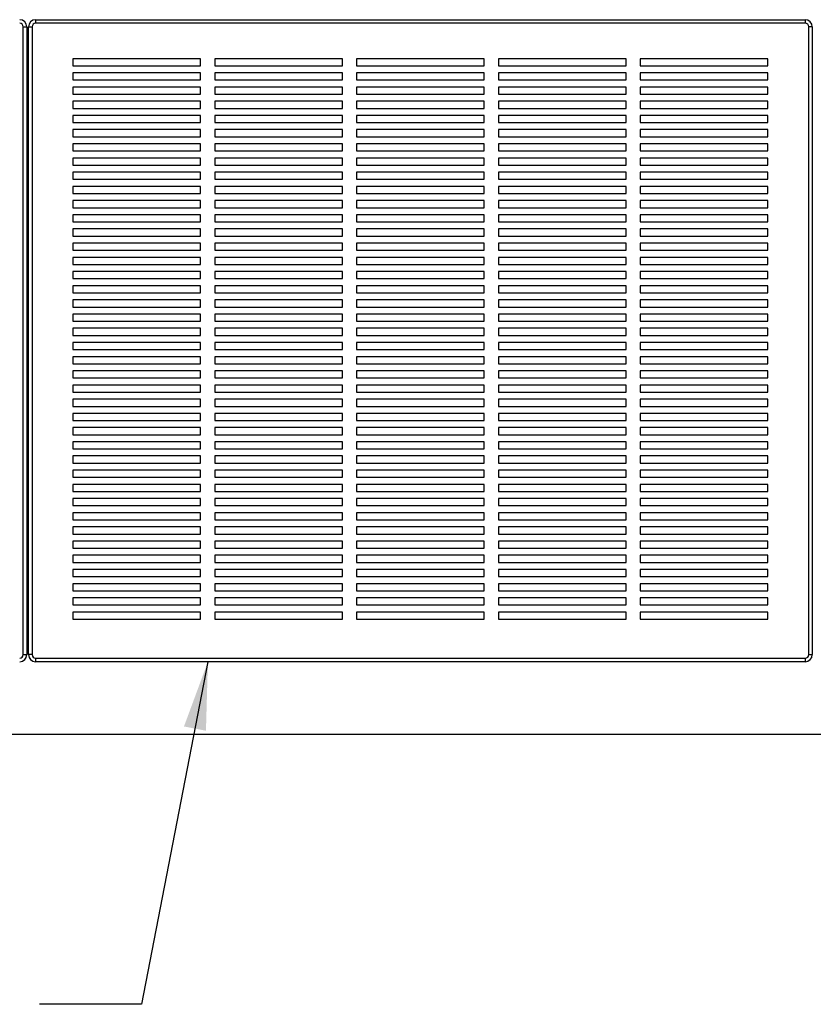
# Model space of a CAD drawing. Units: inches. Extents: x 0.3 to 10.6, y 0.4 to 8.2.
# Drawn here: x 3.1 to 4.5, y 2.2 to 4 of the extents above; entities that cross this region are included whole.
import ezdxf

# ---------------------------------------------------------------- set-up
doc = ezdxf.new("R2010")
doc.units = ezdxf.units.IN
doc.header["$MEASUREMENT"] = 0
doc.layers.add('SLD-0', color=179, linetype='Continuous')
doc.dimstyles.new('SLDDIMSTYLE2', dxfattribs={"dimtxt": 0.18, "dimasz": 0.12, "dimexe": 0, "dimexo": 0.0625, "dimgap": 0, "dimtad": 0, "dimtih": 1, "dimtoh": 1, "dimdec": 0, "dimrnd": 1e-09, "dimzin": 0, "dimdsep": 46, "dimlunit": 5, "dimtxsty": 'Standard', "dimsah": 1, "dimcen": 0.09, "dimadec": 0, "dimazin": 0, "dimtfac": 0.12, "dimtdec": 0, "dimtofl": 0, "dimtmove": 0, "dimatfit": 3, "dimfxl": 1, "dimfrac": 2, "dimtolj": 1, "dimtzin": 0, "dimarcsym": 0})

msp = doc.modelspace()

# ---------------------------------------------------------------- linework, layer by layer
at = {"color": 7, "linetype": 'Continuous', "lineweight": 25}
for p, q in [((3.16446711, 3.97510903), (3.16446711, 3.96885903)), ((3.16446711, 3.97510903), (4.52071714, 3.97510903)), ((4.52071714, 3.97510903), (4.52071714, 3.96885903)), ((3.14259211, 2.85635901), (3.14259211, 3.96260903)), ((3.14259211, 3.96260903), (3.14884212, 3.96260903)), ((3.14884212, 3.96260903), (3.14884212, 2.85635901)), ((3.15196711, 2.85635901), (3.15196711, 3.96260903)), ((3.15196711, 3.96260903), (3.15821712, 3.96260903)), ((3.15821712, 3.96260903), (3.15821712, 2.85635901)), ((4.52071714, 3.96885903), (3.16446711, 3.96885903)), ((4.52696706, 2.85635901), (4.52696706, 3.96260903)), ((4.5332171, 3.96260903), (4.52696706, 3.96260903)), ((4.5332171, 3.96260903), (4.5332171, 2.85635901)), ((3.45509212, 3.90635903), (3.23009211, 3.90635903)), ((3.23009211, 3.90635903), (3.23009211, 3.89385903)), ((3.45509212, 3.89385903), (3.45509212, 3.90635903)), ((3.70509211, 3.90635903), (3.48009211, 3.90635903)), ((3.48009211, 3.90635903), (3.48009211, 3.89385903)), ((3.70509211, 3.89385903), (3.70509211, 3.90635903)), ((3.95509212, 3.90635903), (3.73009212, 3.90635903)), ((3.73009212, 3.90635903), (3.73009212, 3.89385903)), ((3.95509212, 3.89385903), (3.95509212, 3.90635903)), ((4.20509213, 3.90635903), (3.9800921, 3.90635903)), ((3.9800921, 3.90635903), (3.9800921, 3.89385903)), ((4.20509213, 3.89385903), (4.20509213, 3.90635903)), ((4.45509207, 3.90635903), (4.23009211, 3.90635903)), ((4.23009211, 3.90635903), (4.23009211, 3.89385903)), ((4.45509207, 3.89385903), (4.45509207, 3.90635903)), ((3.23009211, 3.89385903), (3.45509212, 3.89385903)), ((3.48009211, 3.89385903), (3.70509211, 3.89385903)), ((3.73009212, 3.89385903), (3.95509212, 3.89385903)), ((3.9800921, 3.89385903), (4.20509213, 3.89385903)), ((4.23009211, 3.89385903), (4.45509207, 3.89385903)), ((3.45509212, 3.88135903), (3.23009211, 3.88135903)), ((3.23009211, 3.88135903), (3.23009211, 3.86885903)), ((3.23009211, 3.86885903), (3.45509212, 3.86885903)), ((3.45509212, 3.86885903), (3.45509212, 3.88135903)), ((3.70509211, 3.88135903), (3.48009211, 3.88135903)), ((3.48009211, 3.88135903), (3.48009211, 3.86885903)), ((3.48009211, 3.86885903), (3.70509211, 3.86885903)), ((3.70509211, 3.86885903), (3.70509211, 3.88135903)), ((3.95509212, 3.88135903), (3.73009212, 3.88135903)), ((3.73009212, 3.88135903), (3.73009212, 3.86885903)), ((3.73009212, 3.86885903), (3.95509212, 3.86885903)), ((3.95509212, 3.86885903), (3.95509212, 3.88135903)), ((4.20509213, 3.88135903), (3.9800921, 3.88135903)), ((3.9800921, 3.88135903), (3.9800921, 3.86885903)), ((3.9800921, 3.86885903), (4.20509213, 3.86885903)), ((4.20509213, 3.86885903), (4.20509213, 3.88135903)), ((4.45509207, 3.88135903), (4.23009211, 3.88135903)), ((4.23009211, 3.88135903), (4.23009211, 3.86885903)), ((4.23009211, 3.86885903), (4.45509207, 3.86885903)), ((4.45509207, 3.86885903), (4.45509207, 3.88135903)), ((3.45509212, 3.85635903), (3.23009211, 3.85635903)), ((3.23009211, 3.85635903), (3.23009211, 3.84385903)), ((3.45509212, 3.84385903), (3.45509212, 3.85635903)), ((3.70509211, 3.85635903), (3.48009211, 3.85635903)), ((3.48009211, 3.85635903), (3.48009211, 3.84385903)), ((3.70509211, 3.84385903), (3.70509211, 3.85635903)), ((3.95509212, 3.85635903), (3.73009212, 3.85635903)), ((3.73009212, 3.85635903), (3.73009212, 3.84385903)), ((3.95509212, 3.84385903), (3.95509212, 3.85635903)), ((4.20509213, 3.85635903), (3.9800921, 3.85635903)), ((3.9800921, 3.85635903), (3.9800921, 3.84385903)), ((4.20509213, 3.84385903), (4.20509213, 3.85635903)), ((4.45509207, 3.85635903), (4.23009211, 3.85635903)), ((4.23009211, 3.85635903), (4.23009211, 3.84385903)), ((4.45509207, 3.84385903), (4.45509207, 3.85635903)), ((3.23009211, 3.84385903), (3.45509212, 3.84385903)), ((3.48009211, 3.84385903), (3.70509211, 3.84385903)), ((3.73009212, 3.84385903), (3.95509212, 3.84385903)), ((3.9800921, 3.84385903), (4.20509213, 3.84385903)), ((4.23009211, 3.84385903), (4.45509207, 3.84385903)), ((3.45509212, 3.83135903), (3.23009211, 3.83135903)), ((3.23009211, 3.83135903), (3.23009211, 3.81885903)), ((3.23009211, 3.81885903), (3.45509212, 3.81885903)), ((3.45509212, 3.81885903), (3.45509212, 3.83135903)), ((3.70509211, 3.83135903), (3.48009211, 3.83135903)), ((3.48009211, 3.83135903), (3.48009211, 3.81885903)), ((3.48009211, 3.81885903), (3.70509211, 3.81885903)), ((3.70509211, 3.81885903), (3.70509211, 3.83135903)), ((3.95509212, 3.83135903), (3.73009212, 3.83135903)), ((3.73009212, 3.83135903), (3.73009212, 3.81885903)), ((3.73009212, 3.81885903), (3.95509212, 3.81885903)), ((3.95509212, 3.81885903), (3.95509212, 3.83135903)), ((4.20509213, 3.83135903), (3.9800921, 3.83135903)), ((3.9800921, 3.83135903), (3.9800921, 3.81885903)), ((3.9800921, 3.81885903), (4.20509213, 3.81885903)), ((4.20509213, 3.81885903), (4.20509213, 3.83135903)), ((4.45509207, 3.83135903), (4.23009211, 3.83135903)), ((4.23009211, 3.83135903), (4.23009211, 3.81885903)), ((4.23009211, 3.81885903), (4.45509207, 3.81885903)), ((4.45509207, 3.81885903), (4.45509207, 3.83135903)), ((3.45509212, 3.80635903), (3.23009211, 3.80635903)), ((3.23009211, 3.80635903), (3.23009211, 3.79385903)), ((3.45509212, 3.79385903), (3.45509212, 3.80635903)), ((3.70509211, 3.80635903), (3.48009211, 3.80635903)), ((3.48009211, 3.80635903), (3.48009211, 3.79385903)), ((3.70509211, 3.79385903), (3.70509211, 3.80635903)), ((3.95509212, 3.80635903), (3.73009212, 3.80635903)), ((3.73009212, 3.80635903), (3.73009212, 3.79385903)), ((3.95509212, 3.79385903), (3.95509212, 3.80635903)), ((4.20509213, 3.80635903), (3.9800921, 3.80635903)), ((3.9800921, 3.80635903), (3.9800921, 3.79385903)), ((4.20509213, 3.79385903), (4.20509213, 3.80635903)), ((4.45509207, 3.80635903), (4.23009211, 3.80635903)), ((4.23009211, 3.80635903), (4.23009211, 3.79385903)), ((4.45509207, 3.79385903), (4.45509207, 3.80635903)), ((3.23009211, 3.79385903), (3.45509212, 3.79385903)), ((3.48009211, 3.79385903), (3.70509211, 3.79385903)), ((3.73009212, 3.79385903), (3.95509212, 3.79385903)), ((3.9800921, 3.79385903), (4.20509213, 3.79385903)), ((4.23009211, 3.79385903), (4.45509207, 3.79385903)), ((3.45509212, 3.78135903), (3.23009211, 3.78135903)), ((3.23009211, 3.78135903), (3.23009211, 3.76885903)), ((3.23009211, 3.76885903), (3.45509212, 3.76885903)), ((3.45509212, 3.76885903), (3.45509212, 3.78135903)), ((3.70509211, 3.78135903), (3.48009211, 3.78135903)), ((3.48009211, 3.78135903), (3.48009211, 3.76885903)), ((3.48009211, 3.76885903), (3.70509211, 3.76885903)), ((3.70509211, 3.76885903), (3.70509211, 3.78135903)), ((3.95509212, 3.78135903), (3.73009212, 3.78135903)), ((3.73009212, 3.78135903), (3.73009212, 3.76885903)), ((3.73009212, 3.76885903), (3.95509212, 3.76885903)), ((3.95509212, 3.76885903), (3.95509212, 3.78135903)), ((4.20509213, 3.78135903), (3.9800921, 3.78135903)), ((3.9800921, 3.78135903), (3.9800921, 3.76885903)), ((3.9800921, 3.76885903), (4.20509213, 3.76885903)), ((4.20509213, 3.76885903), (4.20509213, 3.78135903)), ((4.45509207, 3.78135903), (4.23009211, 3.78135903)), ((4.23009211, 3.78135903), (4.23009211, 3.76885903)), ((4.23009211, 3.76885903), (4.45509207, 3.76885903)), ((4.45509207, 3.76885903), (4.45509207, 3.78135903)), ((3.45509212, 3.75635903), (3.23009211, 3.75635903)), ((3.23009211, 3.75635903), (3.23009211, 3.74385903)), ((3.45509212, 3.74385903), (3.45509212, 3.75635903)), ((3.70509211, 3.75635903), (3.48009211, 3.75635903)), ((3.48009211, 3.75635903), (3.48009211, 3.74385903)), ((3.70509211, 3.74385903), (3.70509211, 3.75635903)), ((3.95509212, 3.75635903), (3.73009212, 3.75635903)), ((3.73009212, 3.75635903), (3.73009212, 3.74385903)), ((3.95509212, 3.74385903), (3.95509212, 3.75635903)), ((4.20509213, 3.75635903), (3.9800921, 3.75635903)), ((3.9800921, 3.75635903), (3.9800921, 3.74385903)), ((4.20509213, 3.74385903), (4.20509213, 3.75635903)), ((4.45509207, 3.75635903), (4.23009211, 3.75635903)), ((4.23009211, 3.75635903), (4.23009211, 3.74385903)), ((4.45509207, 3.74385903), (4.45509207, 3.75635903)), ((3.23009211, 3.74385903), (3.45509212, 3.74385903)), ((3.45509212, 3.73135903), (3.23009211, 3.73135903)), ((3.23009211, 3.73135903), (3.23009211, 3.71885902)), ((3.45509212, 3.71885902), (3.45509212, 3.73135903)), ((3.48009211, 3.74385903), (3.70509211, 3.74385903)), ((3.70509211, 3.73135903), (3.48009211, 3.73135903)), ((3.48009211, 3.73135903), (3.48009211, 3.71885902)), ((3.70509211, 3.71885902), (3.70509211, 3.73135903)), ((3.73009212, 3.74385903), (3.95509212, 3.74385903)), ((3.95509212, 3.73135903), (3.73009212, 3.73135903)), ((3.73009212, 3.73135903), (3.73009212, 3.71885902)), ((3.95509212, 3.71885902), (3.95509212, 3.73135903)), ((3.9800921, 3.74385903), (4.20509213, 3.74385903)), ((4.20509213, 3.73135903), (3.9800921, 3.73135903)), ((3.9800921, 3.73135903), (3.9800921, 3.71885902)), ((4.20509213, 3.71885902), (4.20509213, 3.73135903)), ((4.23009211, 3.74385903), (4.45509207, 3.74385903)), ((4.45509207, 3.73135903), (4.23009211, 3.73135903)), ((4.23009211, 3.73135903), (4.23009211, 3.71885902)), ((4.45509207, 3.71885902), (4.45509207, 3.73135903)), ((3.23009211, 3.71885902), (3.45509212, 3.71885902)), ((3.48009211, 3.71885902), (3.70509211, 3.71885902)), ((3.73009212, 3.71885902), (3.95509212, 3.71885902)), ((3.9800921, 3.71885902), (4.20509213, 3.71885902)), ((4.23009211, 3.71885902), (4.45509207, 3.71885902)), ((3.45509212, 3.70635903), (3.23009211, 3.70635903)), ((3.23009211, 3.70635903), (3.23009211, 3.69385902)), ((3.45509212, 3.69385902), (3.45509212, 3.70635903)), ((3.70509211, 3.70635903), (3.48009211, 3.70635903)), ((3.48009211, 3.70635903), (3.48009211, 3.69385902)), ((3.70509211, 3.69385902), (3.70509211, 3.70635903)), ((3.95509212, 3.70635903), (3.73009212, 3.70635903)), ((3.73009212, 3.70635903), (3.73009212, 3.69385902)), ((3.95509212, 3.69385902), (3.95509212, 3.70635903)), ((4.20509213, 3.70635903), (3.9800921, 3.70635903)), ((3.9800921, 3.70635903), (3.9800921, 3.69385902)), ((4.20509213, 3.69385902), (4.20509213, 3.70635903)), ((4.45509207, 3.70635903), (4.23009211, 3.70635903)), ((4.23009211, 3.70635903), (4.23009211, 3.69385902)), ((4.45509207, 3.69385902), (4.45509207, 3.70635903)), ((3.23009211, 3.69385902), (3.45509212, 3.69385902)), ((3.45509212, 3.68135903), (3.23009211, 3.68135903)), ((3.23009211, 3.68135903), (3.23009211, 3.66885903)), ((3.45509212, 3.66885903), (3.45509212, 3.68135903)), ((3.48009211, 3.69385902), (3.70509211, 3.69385902)), ((3.70509211, 3.68135903), (3.48009211, 3.68135903)), ((3.48009211, 3.68135903), (3.48009211, 3.66885903)), ((3.70509211, 3.66885903), (3.70509211, 3.68135903)), ((3.73009212, 3.69385902), (3.95509212, 3.69385902)), ((3.95509212, 3.68135903), (3.73009212, 3.68135903)), ((3.73009212, 3.68135903), (3.73009212, 3.66885903)), ((3.95509212, 3.66885903), (3.95509212, 3.68135903)), ((3.9800921, 3.69385902), (4.20509213, 3.69385902)), ((4.20509213, 3.68135903), (3.9800921, 3.68135903)), ((3.9800921, 3.68135903), (3.9800921, 3.66885903)), ((4.20509213, 3.66885903), (4.20509213, 3.68135903)), ((4.23009211, 3.69385902), (4.45509207, 3.69385902)), ((4.45509207, 3.68135903), (4.23009211, 3.68135903)), ((4.23009211, 3.68135903), (4.23009211, 3.66885903)), ((4.45509207, 3.66885903), (4.45509207, 3.68135903)), ((3.23009211, 3.66885903), (3.45509212, 3.66885903)), ((3.48009211, 3.66885903), (3.70509211, 3.66885903)), ((3.73009212, 3.66885903), (3.95509212, 3.66885903)), ((3.9800921, 3.66885903), (4.20509213, 3.66885903)), ((4.23009211, 3.66885903), (4.45509207, 3.66885903)), ((3.45509212, 3.65635903), (3.23009211, 3.65635903)), ((3.23009211, 3.65635903), (3.23009211, 3.64385901)), ((3.23009211, 3.64385901), (3.45509212, 3.64385901)), ((3.45509212, 3.64385901), (3.45509212, 3.65635903)), ((3.70509211, 3.65635903), (3.48009211, 3.65635903)), ((3.48009211, 3.65635903), (3.48009211, 3.64385901)), ((3.48009211, 3.64385901), (3.70509211, 3.64385901)), ((3.70509211, 3.64385901), (3.70509211, 3.65635903)), ((3.95509212, 3.65635903), (3.73009212, 3.65635903)), ((3.73009212, 3.65635903), (3.73009212, 3.64385901)), ((3.73009212, 3.64385901), (3.95509212, 3.64385901)), ((3.95509212, 3.64385901), (3.95509212, 3.65635903)), ((4.20509213, 3.65635903), (3.9800921, 3.65635903)), ((3.9800921, 3.65635903), (3.9800921, 3.64385901)), ((3.9800921, 3.64385901), (4.20509213, 3.64385901)), ((4.20509213, 3.64385901), (4.20509213, 3.65635903)), ((4.45509207, 3.65635903), (4.23009211, 3.65635903)), ((4.23009211, 3.65635903), (4.23009211, 3.64385901)), ((4.23009211, 3.64385901), (4.45509207, 3.64385901)), ((4.45509207, 3.64385901), (4.45509207, 3.65635903)), ((3.45509212, 3.63135902), (3.23009211, 3.63135902)), ((3.23009211, 3.63135902), (3.23009211, 3.61885903)), ((3.45509212, 3.61885903), (3.45509212, 3.63135902)), ((3.70509211, 3.63135902), (3.48009211, 3.63135902)), ((3.48009211, 3.63135902), (3.48009211, 3.61885903)), ((3.70509211, 3.61885903), (3.70509211, 3.63135902)), ((3.95509212, 3.63135902), (3.73009212, 3.63135902)), ((3.73009212, 3.63135902), (3.73009212, 3.61885903)), ((3.95509212, 3.61885903), (3.95509212, 3.63135902)), ((4.20509213, 3.63135902), (3.9800921, 3.63135902)), ((3.9800921, 3.63135902), (3.9800921, 3.61885903)), ((4.20509213, 3.61885903), (4.20509213, 3.63135902)), ((4.45509207, 3.63135902), (4.23009211, 3.63135902)), ((4.23009211, 3.63135902), (4.23009211, 3.61885903)), ((4.45509207, 3.61885903), (4.45509207, 3.63135902)), ((3.23009211, 3.61885903), (3.45509212, 3.61885903)), ((3.48009211, 3.61885903), (3.70509211, 3.61885903)), ((3.73009212, 3.61885903), (3.95509212, 3.61885903)), ((3.9800921, 3.61885903), (4.20509213, 3.61885903)), ((4.23009211, 3.61885903), (4.45509207, 3.61885903)), ((3.45509212, 3.60635904), (3.23009211, 3.60635904)), ((3.23009211, 3.60635904), (3.23009211, 3.59385902)), ((3.23009211, 3.59385902), (3.45509212, 3.59385902)), ((3.45509212, 3.59385902), (3.45509212, 3.60635904)), ((3.70509211, 3.60635904), (3.48009211, 3.60635904)), ((3.48009211, 3.60635904), (3.48009211, 3.59385902)), ((3.48009211, 3.59385902), (3.70509211, 3.59385902)), ((3.70509211, 3.59385902), (3.70509211, 3.60635904)), ((3.95509212, 3.60635904), (3.73009212, 3.60635904)), ((3.73009212, 3.60635904), (3.73009212, 3.59385902)), ((3.73009212, 3.59385902), (3.95509212, 3.59385902)), ((3.95509212, 3.59385902), (3.95509212, 3.60635904)), ((4.20509213, 3.60635904), (3.9800921, 3.60635904)), ((3.9800921, 3.60635904), (3.9800921, 3.59385902)), ((3.9800921, 3.59385902), (4.20509213, 3.59385902)), ((4.20509213, 3.59385902), (4.20509213, 3.60635904)), ((4.45509207, 3.60635904), (4.23009211, 3.60635904)), ((4.23009211, 3.60635904), (4.23009211, 3.59385902)), ((4.23009211, 3.59385902), (4.45509207, 3.59385902)), ((4.45509207, 3.59385902), (4.45509207, 3.60635904)), ((3.45509212, 3.58135903), (3.23009211, 3.58135903)), ((3.23009211, 3.58135903), (3.23009211, 3.56885903)), ((3.45509212, 3.56885903), (3.45509212, 3.58135903)), ((3.70509211, 3.58135903), (3.48009211, 3.58135903)), ((3.48009211, 3.58135903), (3.48009211, 3.56885903)), ((3.70509211, 3.56885903), (3.70509211, 3.58135903)), ((3.73009212, 3.58135903), (3.73009212, 3.56885903)), ((3.95509212, 3.58135903), (3.73009212, 3.58135903)), ((3.95509212, 3.56885903), (3.95509212, 3.58135903)), ((4.20509213, 3.58135903), (3.9800921, 3.58135903)), ((3.9800921, 3.58135903), (3.9800921, 3.56885903)), ((4.20509213, 3.56885903), (4.20509213, 3.58135903)), ((4.45509207, 3.58135903), (4.23009211, 3.58135903)), ((4.23009211, 3.58135903), (4.23009211, 3.56885903)), ((4.45509207, 3.56885903), (4.45509207, 3.58135903)), ((3.23009211, 3.56885903), (3.45509212, 3.56885903)), ((3.48009211, 3.56885903), (3.70509211, 3.56885903)), ((3.73009212, 3.56885903), (3.95509212, 3.56885903)), ((3.9800921, 3.56885903), (4.20509213, 3.56885903)), ((4.23009211, 3.56885903), (4.45509207, 3.56885903)), ((3.45509212, 3.55635901), (3.23009211, 3.55635901)), ((3.23009211, 3.55635901), (3.23009211, 3.54385902)), ((3.23009211, 3.54385902), (3.45509212, 3.54385902)), ((3.45509212, 3.54385902), (3.45509212, 3.55635901)), ((3.70509211, 3.55635901), (3.48009211, 3.55635901)), ((3.48009211, 3.55635901), (3.48009211, 3.54385902)), ((3.48009211, 3.54385902), (3.70509211, 3.54385902)), ((3.70509211, 3.54385902), (3.70509211, 3.55635901)), ((3.95509212, 3.55635901), (3.73009212, 3.55635901)), ((3.73009212, 3.55635901), (3.73009212, 3.54385902)), ((3.73009212, 3.54385902), (3.95509212, 3.54385902)), ((3.95509212, 3.54385902), (3.95509212, 3.55635901)), ((4.20509213, 3.55635901), (3.9800921, 3.55635901)), ((3.9800921, 3.55635901), (3.9800921, 3.54385902)), ((3.9800921, 3.54385902), (4.20509213, 3.54385902)), ((4.20509213, 3.54385902), (4.20509213, 3.55635901)), ((4.45509207, 3.55635901), (4.23009211, 3.55635901)), ((4.23009211, 3.55635901), (4.23009211, 3.54385902)), ((4.23009211, 3.54385902), (4.45509207, 3.54385902)), ((4.45509207, 3.54385902), (4.45509207, 3.55635901)), ((3.45509212, 3.53135903), (3.23009211, 3.53135903)), ((3.23009211, 3.53135903), (3.23009211, 3.51885904)), ((3.45509212, 3.51885904), (3.45509212, 3.53135903)), ((3.70509211, 3.53135903), (3.48009211, 3.53135903)), ((3.48009211, 3.53135903), (3.48009211, 3.51885904)), ((3.70509211, 3.51885904), (3.70509211, 3.53135903)), ((3.95509212, 3.53135903), (3.73009212, 3.53135903)), ((3.73009212, 3.53135903), (3.73009212, 3.51885904)), ((3.95509212, 3.51885904), (3.95509212, 3.53135903)), ((4.20509213, 3.53135903), (3.9800921, 3.53135903)), ((3.9800921, 3.53135903), (3.9800921, 3.51885904)), ((4.20509213, 3.51885904), (4.20509213, 3.53135903)), ((4.45509207, 3.53135903), (4.23009211, 3.53135903)), ((4.23009211, 3.53135903), (4.23009211, 3.51885904)), ((4.45509207, 3.51885904), (4.45509207, 3.53135903)), ((3.23009211, 3.51885904), (3.45509212, 3.51885904)), ((3.45509212, 3.50635902), (3.23009211, 3.50635902)), ((3.23009211, 3.50635902), (3.23009211, 3.49385903)), ((3.45509212, 3.49385903), (3.45509212, 3.50635902)), ((3.48009211, 3.51885904), (3.70509211, 3.51885904)), ((3.70509211, 3.50635902), (3.48009211, 3.50635902)), ((3.48009211, 3.50635902), (3.48009211, 3.49385903)), ((3.70509211, 3.49385903), (3.70509211, 3.50635902)), ((3.73009212, 3.51885904), (3.95509212, 3.51885904)), ((3.95509212, 3.50635902), (3.73009212, 3.50635902)), ((3.73009212, 3.50635902), (3.73009212, 3.49385903)), ((3.95509212, 3.49385903), (3.95509212, 3.50635902)), ((3.9800921, 3.51885904), (4.20509213, 3.51885904)), ((4.20509213, 3.50635902), (3.9800921, 3.50635902)), ((3.9800921, 3.50635902), (3.9800921, 3.49385903)), ((4.20509213, 3.49385903), (4.20509213, 3.50635902)), ((4.23009211, 3.51885904), (4.45509207, 3.51885904)), ((4.45509207, 3.50635902), (4.23009211, 3.50635902)), ((4.23009211, 3.50635902), (4.23009211, 3.49385903)), ((4.45509207, 3.49385903), (4.45509207, 3.50635902)), ((3.23009211, 3.49385903), (3.45509212, 3.49385903)), ((3.48009211, 3.49385903), (3.70509211, 3.49385903)), ((3.73009212, 3.49385903), (3.95509212, 3.49385903)), ((3.9800921, 3.49385903), (4.20509213, 3.49385903)), ((4.23009211, 3.49385903), (4.45509207, 3.49385903)), ((3.45509212, 3.48135904), (3.23009211, 3.48135904)), ((3.23009211, 3.48135904), (3.23009211, 3.46885901)), ((3.45509212, 3.46885901), (3.45509212, 3.48135904)), ((3.70509211, 3.48135904), (3.48009211, 3.48135904)), ((3.48009211, 3.48135904), (3.48009211, 3.46885901)), ((3.70509211, 3.46885901), (3.70509211, 3.48135904)), ((3.95509212, 3.48135904), (3.73009212, 3.48135904)), ((3.73009212, 3.48135904), (3.73009212, 3.46885901)), ((3.95509212, 3.46885901), (3.95509212, 3.48135904)), ((4.20509213, 3.48135904), (3.9800921, 3.48135904)), ((3.9800921, 3.48135904), (3.9800921, 3.46885901)), ((4.20509213, 3.46885901), (4.20509213, 3.48135904)), ((4.45509207, 3.48135904), (4.23009211, 3.48135904)), ((4.23009211, 3.48135904), (4.23009211, 3.46885901)), ((4.45509207, 3.46885901), (4.45509207, 3.48135904)), ((3.23009211, 3.46885901), (3.45509212, 3.46885901)), ((3.45509212, 3.45635902), (3.23009211, 3.45635902)), ((3.23009211, 3.45635902), (3.23009211, 3.44385903)), ((3.45509212, 3.44385903), (3.45509212, 3.45635902)), ((3.48009211, 3.46885901), (3.70509211, 3.46885901)), ((3.70509211, 3.45635902), (3.48009211, 3.45635902)), ((3.48009211, 3.45635902), (3.48009211, 3.44385903)), ((3.70509211, 3.44385903), (3.70509211, 3.45635902)), ((3.73009212, 3.46885901), (3.95509212, 3.46885901)), ((3.95509212, 3.45635902), (3.73009212, 3.45635902)), ((3.73009212, 3.45635902), (3.73009212, 3.44385903)), ((3.95509212, 3.44385903), (3.95509212, 3.45635902)), ((3.9800921, 3.46885901), (4.20509213, 3.46885901)), ((4.20509213, 3.45635902), (3.9800921, 3.45635902)), ((3.9800921, 3.45635902), (3.9800921, 3.44385903)), ((4.20509213, 3.44385903), (4.20509213, 3.45635902)), ((4.23009211, 3.46885901), (4.45509207, 3.46885901)), ((4.45509207, 3.45635902), (4.23009211, 3.45635902)), ((4.23009211, 3.45635902), (4.23009211, 3.44385903)), ((4.45509207, 3.44385903), (4.45509207, 3.45635902)), ((3.23009211, 3.44385903), (3.45509212, 3.44385903)), ((3.48009211, 3.44385903), (3.70509211, 3.44385903)), ((3.73009212, 3.44385903), (3.95509212, 3.44385903)), ((3.9800921, 3.44385903), (4.20509213, 3.44385903)), ((4.23009211, 3.44385903), (4.45509207, 3.44385903)), ((3.45509212, 3.43135904), (3.23009211, 3.43135904)), ((3.23009211, 3.43135904), (3.23009211, 3.41885902)), ((3.23009211, 3.41885902), (3.45509212, 3.41885902)), ((3.45509212, 3.41885902), (3.45509212, 3.43135904)), ((3.70509211, 3.43135904), (3.48009211, 3.43135904)), ((3.48009211, 3.43135904), (3.48009211, 3.41885902)), ((3.48009211, 3.41885902), (3.70509211, 3.41885902)), ((3.70509211, 3.41885902), (3.70509211, 3.43135904)), ((3.95509212, 3.43135904), (3.73009212, 3.43135904)), ((3.73009212, 3.43135904), (3.73009212, 3.41885902)), ((3.73009212, 3.41885902), (3.95509212, 3.41885902)), ((3.95509212, 3.41885902), (3.95509212, 3.43135904)), ((4.20509213, 3.43135904), (3.9800921, 3.43135904)), ((3.9800921, 3.43135904), (3.9800921, 3.41885902)), ((3.9800921, 3.41885902), (4.20509213, 3.41885902)), ((4.20509213, 3.41885902), (4.20509213, 3.43135904)), ((4.45509207, 3.43135904), (4.23009211, 3.43135904)), ((4.23009211, 3.43135904), (4.23009211, 3.41885902)), ((4.23009211, 3.41885902), (4.45509207, 3.41885902)), ((4.45509207, 3.41885902), (4.45509207, 3.43135904)), ((3.45509212, 3.40635906), (3.23009211, 3.40635906)), ((3.23009211, 3.40635906), (3.23009211, 3.39385904)), ((3.45509212, 3.39385904), (3.45509212, 3.40635906)), ((3.70509211, 3.40635906), (3.48009211, 3.40635906)), ((3.48009211, 3.40635906), (3.48009211, 3.39385904)), ((3.70509211, 3.39385904), (3.70509211, 3.40635906)), ((3.95509212, 3.40635906), (3.73009212, 3.40635906)), ((3.73009212, 3.40635906), (3.73009212, 3.39385904)), ((3.95509212, 3.39385904), (3.95509212, 3.40635906)), ((4.20509213, 3.40635906), (3.9800921, 3.40635906)), ((3.9800921, 3.40635906), (3.9800921, 3.39385904)), ((4.20509213, 3.39385904), (4.20509213, 3.40635906)), ((4.45509207, 3.40635906), (4.23009211, 3.40635906)), ((4.23009211, 3.40635906), (4.23009211, 3.39385904)), ((4.45509207, 3.39385904), (4.45509207, 3.40635906)), ((3.23009211, 3.39385904), (3.45509212, 3.39385904)), ((3.48009211, 3.39385904), (3.70509211, 3.39385904)), ((3.73009212, 3.39385904), (3.95509212, 3.39385904)), ((3.9800921, 3.39385904), (4.20509213, 3.39385904)), ((4.23009211, 3.39385904), (4.45509207, 3.39385904)), ((3.45509212, 3.38135901), (3.23009211, 3.38135901)), ((3.23009211, 3.38135901), (3.23009211, 3.36885905)), ((3.23009211, 3.36885905), (3.45509212, 3.36885905)), ((3.45509212, 3.36885905), (3.45509212, 3.38135901)), ((3.70509211, 3.38135901), (3.48009211, 3.38135901)), ((3.48009211, 3.38135901), (3.48009211, 3.36885905)), ((3.48009211, 3.36885905), (3.70509211, 3.36885905)), ((3.70509211, 3.36885905), (3.70509211, 3.38135901)), ((3.95509212, 3.38135901), (3.73009212, 3.38135901)), ((3.73009212, 3.38135901), (3.73009212, 3.36885905)), ((3.73009212, 3.36885905), (3.95509212, 3.36885905)), ((3.95509212, 3.36885905), (3.95509212, 3.38135901)), ((4.20509213, 3.38135901), (3.9800921, 3.38135901)), ((3.9800921, 3.38135901), (3.9800921, 3.36885905)), ((3.9800921, 3.36885905), (4.20509213, 3.36885905)), ((4.20509213, 3.36885905), (4.20509213, 3.38135901)), ((4.45509207, 3.38135901), (4.23009211, 3.38135901)), ((4.23009211, 3.38135901), (4.23009211, 3.36885905)), ((4.23009211, 3.36885905), (4.45509207, 3.36885905)), ((4.45509207, 3.36885905), (4.45509207, 3.38135901)), ((3.45509212, 3.35635903), (3.23009211, 3.35635903)), ((3.23009211, 3.35635903), (3.23009211, 3.34385901)), ((3.45509212, 3.34385901), (3.45509212, 3.35635903)), ((3.70509211, 3.35635903), (3.48009211, 3.35635903)), ((3.48009211, 3.35635903), (3.48009211, 3.34385901)), ((3.70509211, 3.34385901), (3.70509211, 3.35635903)), ((3.95509212, 3.35635903), (3.73009212, 3.35635903)), ((3.73009212, 3.35635903), (3.73009212, 3.34385901)), ((3.95509212, 3.34385901), (3.95509212, 3.35635903)), ((4.20509213, 3.35635903), (3.9800921, 3.35635903)), ((3.9800921, 3.35635903), (3.9800921, 3.34385901)), ((4.20509213, 3.34385901), (4.20509213, 3.35635903)), ((4.45509207, 3.35635903), (4.23009211, 3.35635903)), ((4.23009211, 3.35635903), (4.23009211, 3.34385901)), ((4.45509207, 3.34385901), (4.45509207, 3.35635903)), ((3.23009211, 3.34385901), (3.45509212, 3.34385901)), ((3.45509212, 3.33135905), (3.23009211, 3.33135905)), ((3.23009211, 3.33135905), (3.23009211, 3.31885903)), ((3.45509212, 3.31885903), (3.45509212, 3.33135905)), ((3.48009211, 3.34385901), (3.70509211, 3.34385901)), ((3.70509211, 3.33135905), (3.48009211, 3.33135905)), ((3.48009211, 3.33135905), (3.48009211, 3.31885903)), ((3.70509211, 3.31885903), (3.70509211, 3.33135905)), ((3.73009212, 3.34385901), (3.95509212, 3.34385901)), ((3.95509212, 3.33135905), (3.73009212, 3.33135905)), ((3.73009212, 3.33135905), (3.73009212, 3.31885903)), ((3.95509212, 3.31885903), (3.95509212, 3.33135905)), ((3.9800921, 3.34385901), (4.20509213, 3.34385901)), ((4.20509213, 3.33135905), (3.9800921, 3.33135905)), ((3.9800921, 3.33135905), (3.9800921, 3.31885903)), ((4.20509213, 3.31885903), (4.20509213, 3.33135905)), ((4.23009211, 3.34385901), (4.45509207, 3.34385901)), ((4.45509207, 3.33135905), (4.23009211, 3.33135905)), ((4.23009211, 3.33135905), (4.23009211, 3.31885903)), ((4.45509207, 3.31885903), (4.45509207, 3.33135905)), ((3.23009211, 3.31885903), (3.45509212, 3.31885903)), ((3.48009211, 3.31885903), (3.70509211, 3.31885903)), ((3.73009212, 3.31885903), (3.95509212, 3.31885903)), ((3.9800921, 3.31885903), (4.20509213, 3.31885903)), ((4.23009211, 3.31885903), (4.45509207, 3.31885903)), ((3.45509212, 3.30635901), (3.23009211, 3.30635901)), ((3.23009211, 3.30635901), (3.23009211, 3.29385904)), ((3.45509212, 3.29385904), (3.45509212, 3.30635901)), ((3.70509211, 3.30635901), (3.48009211, 3.30635901)), ((3.48009211, 3.30635901), (3.48009211, 3.29385904)), ((3.70509211, 3.29385904), (3.70509211, 3.30635901)), ((3.95509212, 3.30635901), (3.73009212, 3.30635901)), ((3.73009212, 3.30635901), (3.73009212, 3.29385904)), ((3.95509212, 3.29385904), (3.95509212, 3.30635901)), ((4.20509213, 3.30635901), (3.9800921, 3.30635901)), ((3.9800921, 3.30635901), (3.9800921, 3.29385904)), ((4.20509213, 3.29385904), (4.20509213, 3.30635901)), ((4.45509207, 3.30635901), (4.23009211, 3.30635901)), ((4.23009211, 3.30635901), (4.23009211, 3.29385904)), ((4.45509207, 3.29385904), (4.45509207, 3.30635901)), ((3.23009211, 3.29385904), (3.45509212, 3.29385904)), ((3.45509212, 3.28135902), (3.23009211, 3.28135902)), ((3.23009211, 3.28135902), (3.23009211, 3.268859)), ((3.45509212, 3.268859), (3.45509212, 3.28135902)), ((3.48009211, 3.29385904), (3.70509211, 3.29385904)), ((3.70509211, 3.28135902), (3.48009211, 3.28135902)), ((3.48009211, 3.28135902), (3.48009211, 3.268859)), ((3.70509211, 3.268859), (3.70509211, 3.28135902)), ((3.73009212, 3.29385904), (3.95509212, 3.29385904)), ((3.95509212, 3.28135902), (3.73009212, 3.28135902)), ((3.73009212, 3.28135902), (3.73009212, 3.268859)), ((3.95509212, 3.268859), (3.95509212, 3.28135902)), ((3.9800921, 3.29385904), (4.20509213, 3.29385904)), ((4.20509213, 3.28135902), (3.9800921, 3.28135902)), ((3.9800921, 3.28135902), (3.9800921, 3.268859)), ((4.20509213, 3.268859), (4.20509213, 3.28135902)), ((4.23009211, 3.29385904), (4.45509207, 3.29385904)), ((4.45509207, 3.28135902), (4.23009211, 3.28135902)), ((4.23009211, 3.28135902), (4.23009211, 3.268859)), ((4.45509207, 3.268859), (4.45509207, 3.28135902)), ((3.23009211, 3.268859), (3.45509212, 3.268859)), ((3.48009211, 3.268859), (3.70509211, 3.268859)), ((3.73009212, 3.268859), (3.95509212, 3.268859)), ((3.9800921, 3.268859), (4.20509213, 3.268859)), ((4.23009211, 3.268859), (4.45509207, 3.268859)), ((3.45509212, 3.25635904), (3.23009211, 3.25635904)), ((3.23009211, 3.25635904), (3.23009211, 3.24385902)), ((3.45509212, 3.24385902), (3.45509212, 3.25635904)), ((3.70509211, 3.25635904), (3.48009211, 3.25635904)), ((3.48009211, 3.25635904), (3.48009211, 3.24385902)), ((3.70509211, 3.24385902), (3.70509211, 3.25635904)), ((3.95509212, 3.25635904), (3.73009212, 3.25635904)), ((3.73009212, 3.25635904), (3.73009212, 3.24385902)), ((3.95509212, 3.24385902), (3.95509212, 3.25635904)), ((4.20509213, 3.25635904), (3.9800921, 3.25635904)), ((3.9800921, 3.25635904), (3.9800921, 3.24385902)), ((4.20509213, 3.24385902), (4.20509213, 3.25635904)), ((4.45509207, 3.25635904), (4.23009211, 3.25635904)), ((4.23009211, 3.25635904), (4.23009211, 3.24385902)), ((4.45509207, 3.24385902), (4.45509207, 3.25635904)), ((3.23009211, 3.24385902), (3.45509212, 3.24385902)), ((3.45509212, 3.23135906), (3.23009211, 3.23135906)), ((3.23009211, 3.23135906), (3.23009211, 3.21885904)), ((3.45509212, 3.21885904), (3.45509212, 3.23135906)), ((3.48009211, 3.24385902), (3.70509211, 3.24385902)), ((3.70509211, 3.23135906), (3.48009211, 3.23135906)), ((3.48009211, 3.23135906), (3.48009211, 3.21885904)), ((3.70509211, 3.21885904), (3.70509211, 3.23135906)), ((3.73009212, 3.24385902), (3.95509212, 3.24385902)), ((3.95509212, 3.23135906), (3.73009212, 3.23135906)), ((3.73009212, 3.23135906), (3.73009212, 3.21885904)), ((3.95509212, 3.21885904), (3.95509212, 3.23135906)), ((3.9800921, 3.24385902), (4.20509213, 3.24385902)), ((4.20509213, 3.23135906), (3.9800921, 3.23135906)), ((3.9800921, 3.23135906), (3.9800921, 3.21885904)), ((4.20509213, 3.21885904), (4.20509213, 3.23135906)), ((4.23009211, 3.24385902), (4.45509207, 3.24385902)), ((4.45509207, 3.23135906), (4.23009211, 3.23135906)), ((4.23009211, 3.23135906), (4.23009211, 3.21885904)), ((4.45509207, 3.21885904), (4.45509207, 3.23135906)), ((3.23009211, 3.21885904), (3.45509212, 3.21885904)), ((3.48009211, 3.21885904), (3.70509211, 3.21885904)), ((3.73009212, 3.21885904), (3.95509212, 3.21885904)), ((3.9800921, 3.21885904), (4.20509213, 3.21885904)), ((4.23009211, 3.21885904), (4.45509207, 3.21885904)), ((3.45509212, 3.20635901), (3.23009211, 3.20635901)), ((3.23009211, 3.20635901), (3.23009211, 3.19385905)), ((3.23009211, 3.19385905), (3.45509212, 3.19385905)), ((3.45509212, 3.19385905), (3.45509212, 3.20635901)), ((3.70509211, 3.20635901), (3.48009211, 3.20635901)), ((3.48009211, 3.20635901), (3.48009211, 3.19385905)), ((3.48009211, 3.19385905), (3.70509211, 3.19385905)), ((3.70509211, 3.19385905), (3.70509211, 3.20635901)), ((3.95509212, 3.20635901), (3.73009212, 3.20635901)), ((3.73009212, 3.20635901), (3.73009212, 3.19385905)), ((3.73009212, 3.19385905), (3.95509212, 3.19385905)), ((3.95509212, 3.19385905), (3.95509212, 3.20635901)), ((4.20509213, 3.20635901), (3.9800921, 3.20635901)), ((3.9800921, 3.20635901), (3.9800921, 3.19385905)), ((3.9800921, 3.19385905), (4.20509213, 3.19385905)), ((4.20509213, 3.19385905), (4.20509213, 3.20635901)), ((4.45509207, 3.20635901), (4.23009211, 3.20635901)), ((4.23009211, 3.20635901), (4.23009211, 3.19385905)), ((4.23009211, 3.19385905), (4.45509207, 3.19385905)), ((4.45509207, 3.19385905), (4.45509207, 3.20635901)), ((3.45509212, 3.18135903), (3.23009211, 3.18135903)), ((3.23009211, 3.18135903), (3.23009211, 3.16885901)), ((3.45509212, 3.16885901), (3.45509212, 3.18135903)), ((3.70509211, 3.18135903), (3.48009211, 3.18135903)), ((3.48009211, 3.18135903), (3.48009211, 3.16885901)), ((3.70509211, 3.16885901), (3.70509211, 3.18135903)), ((3.95509212, 3.18135903), (3.73009212, 3.18135903)), ((3.73009212, 3.18135903), (3.73009212, 3.16885901)), ((3.95509212, 3.16885901), (3.95509212, 3.18135903)), ((4.20509213, 3.18135903), (3.9800921, 3.18135903)), ((3.9800921, 3.18135903), (3.9800921, 3.16885901)), ((4.20509213, 3.16885901), (4.20509213, 3.18135903)), ((4.45509207, 3.18135903), (4.23009211, 3.18135903)), ((4.23009211, 3.18135903), (4.23009211, 3.16885901)), ((4.45509207, 3.16885901), (4.45509207, 3.18135903)), ((3.23009211, 3.16885901), (3.45509212, 3.16885901)), ((3.48009211, 3.16885901), (3.70509211, 3.16885901)), ((3.73009212, 3.16885901), (3.95509212, 3.16885901)), ((3.9800921, 3.16885901), (4.20509213, 3.16885901)), ((4.23009211, 3.16885901), (4.45509207, 3.16885901)), ((3.45509212, 3.15635905), (3.23009211, 3.15635905)), ((3.23009211, 3.15635905), (3.23009211, 3.14385903)), ((3.23009211, 3.14385903), (3.45509212, 3.14385903)), ((3.45509212, 3.14385903), (3.45509212, 3.15635905)), ((3.70509211, 3.15635905), (3.48009211, 3.15635905)), ((3.48009211, 3.15635905), (3.48009211, 3.14385903)), ((3.48009211, 3.14385903), (3.70509211, 3.14385903)), ((3.70509211, 3.14385903), (3.70509211, 3.15635905)), ((3.95509212, 3.15635905), (3.73009212, 3.15635905)), ((3.73009212, 3.15635905), (3.73009212, 3.14385903)), ((3.73009212, 3.14385903), (3.95509212, 3.14385903)), ((3.95509212, 3.14385903), (3.95509212, 3.15635905)), ((4.20509213, 3.15635905), (3.9800921, 3.15635905)), ((3.9800921, 3.15635905), (3.9800921, 3.14385903)), ((3.9800921, 3.14385903), (4.20509213, 3.14385903)), ((4.20509213, 3.14385903), (4.20509213, 3.15635905)), ((4.45509207, 3.15635905), (4.23009211, 3.15635905)), ((4.23009211, 3.15635905), (4.23009211, 3.14385903)), ((4.23009211, 3.14385903), (4.45509207, 3.14385903)), ((4.45509207, 3.14385903), (4.45509207, 3.15635905)), ((3.45509212, 3.13135901), (3.23009211, 3.13135901)), ((3.23009211, 3.13135901), (3.23009211, 3.11885904)), ((3.45509212, 3.11885904), (3.45509212, 3.13135901)), ((3.70509211, 3.13135901), (3.48009211, 3.13135901)), ((3.48009211, 3.13135901), (3.48009211, 3.11885904)), ((3.70509211, 3.11885904), (3.70509211, 3.13135901)), ((3.95509212, 3.13135901), (3.73009212, 3.13135901)), ((3.73009212, 3.13135901), (3.73009212, 3.11885904)), ((3.95509212, 3.11885904), (3.95509212, 3.13135901)), ((4.20509213, 3.13135901), (3.9800921, 3.13135901)), ((3.9800921, 3.13135901), (3.9800921, 3.11885904)), ((4.20509213, 3.11885904), (4.20509213, 3.13135901)), ((4.45509207, 3.13135901), (4.23009211, 3.13135901)), ((4.23009211, 3.13135901), (4.23009211, 3.11885904)), ((4.45509207, 3.11885904), (4.45509207, 3.13135901)), ((3.23009211, 3.11885904), (3.45509212, 3.11885904)), ((3.45509212, 3.10635902), (3.23009211, 3.10635902)), ((3.23009211, 3.10635902), (3.23009211, 3.093859)), ((3.45509212, 3.093859), (3.45509212, 3.10635902)), ((3.48009211, 3.11885904), (3.70509211, 3.11885904)), ((3.70509211, 3.10635902), (3.48009211, 3.10635902)), ((3.48009211, 3.10635902), (3.48009211, 3.093859)), ((3.70509211, 3.093859), (3.70509211, 3.10635902)), ((3.73009212, 3.11885904), (3.95509212, 3.11885904)), ((3.95509212, 3.10635902), (3.73009212, 3.10635902)), ((3.73009212, 3.10635902), (3.73009212, 3.093859)), ((3.95509212, 3.093859), (3.95509212, 3.10635902)), ((3.9800921, 3.11885904), (4.20509213, 3.11885904)), ((4.20509213, 3.10635902), (3.9800921, 3.10635902)), ((3.9800921, 3.10635902), (3.9800921, 3.093859)), ((4.20509213, 3.093859), (4.20509213, 3.10635902)), ((4.23009211, 3.11885904), (4.45509207, 3.11885904)), ((4.45509207, 3.10635902), (4.23009211, 3.10635902)), ((4.23009211, 3.10635902), (4.23009211, 3.093859)), ((4.45509207, 3.093859), (4.45509207, 3.10635902)), ((3.23009211, 3.093859), (3.45509212, 3.093859)), ((3.48009211, 3.093859), (3.70509211, 3.093859)), ((3.73009212, 3.093859), (3.95509212, 3.093859)), ((3.9800921, 3.093859), (4.20509213, 3.093859)), ((4.23009211, 3.093859), (4.45509207, 3.093859)), ((3.45509212, 3.08135904), (3.23009211, 3.08135904)), ((3.23009211, 3.08135904), (3.23009211, 3.06885902)), ((3.45509212, 3.06885902), (3.45509212, 3.08135904)), ((3.70509211, 3.08135904), (3.48009211, 3.08135904)), ((3.48009211, 3.08135904), (3.48009211, 3.06885902)), ((3.70509211, 3.06885902), (3.70509211, 3.08135904)), ((3.95509212, 3.08135904), (3.73009212, 3.08135904)), ((3.73009212, 3.08135904), (3.73009212, 3.06885902)), ((3.95509212, 3.06885902), (3.95509212, 3.08135904)), ((4.20509213, 3.08135904), (3.9800921, 3.08135904)), ((3.9800921, 3.08135904), (3.9800921, 3.06885902)), ((4.20509213, 3.06885902), (4.20509213, 3.08135904)), ((4.45509207, 3.08135904), (4.23009211, 3.08135904)), ((4.23009211, 3.08135904), (4.23009211, 3.06885902)), ((4.45509207, 3.06885902), (4.45509207, 3.08135904)), ((3.23009211, 3.06885902), (3.45509212, 3.06885902)), ((3.45509212, 3.05635906), (3.23009211, 3.05635906)), ((3.23009211, 3.05635906), (3.23009211, 3.04385904)), ((3.45509212, 3.04385904), (3.45509212, 3.05635906)), ((3.48009211, 3.06885902), (3.70509211, 3.06885902)), ((3.70509211, 3.05635906), (3.48009211, 3.05635906)), ((3.48009211, 3.05635906), (3.48009211, 3.04385904)), ((3.70509211, 3.04385904), (3.70509211, 3.05635906)), ((3.73009212, 3.06885902), (3.95509212, 3.06885902)), ((3.95509212, 3.05635906), (3.73009212, 3.05635906)), ((3.73009212, 3.05635906), (3.73009212, 3.04385904)), ((3.95509212, 3.04385904), (3.95509212, 3.05635906)), ((3.9800921, 3.06885902), (4.20509213, 3.06885902)), ((4.20509213, 3.05635906), (3.9800921, 3.05635906)), ((3.9800921, 3.05635906), (3.9800921, 3.04385904)), ((4.20509213, 3.04385904), (4.20509213, 3.05635906)), ((4.23009211, 3.06885902), (4.45509207, 3.06885902)), ((4.45509207, 3.05635906), (4.23009211, 3.05635906)), ((4.23009211, 3.05635906), (4.23009211, 3.04385904)), ((4.45509207, 3.04385904), (4.45509207, 3.05635906)), ((3.23009211, 3.04385904), (3.45509212, 3.04385904)), ((3.48009211, 3.04385904), (3.70509211, 3.04385904)), ((3.73009212, 3.04385904), (3.95509212, 3.04385904)), ((3.9800921, 3.04385904), (4.20509213, 3.04385904)), ((4.23009211, 3.04385904), (4.45509207, 3.04385904)), ((3.45509212, 3.03135901), (3.23009211, 3.03135901)), ((3.23009211, 3.03135901), (3.23009211, 3.01885905)), ((3.23009211, 3.01885905), (3.45509212, 3.01885905)), ((3.45509212, 3.01885905), (3.45509212, 3.03135901)), ((3.70509211, 3.03135901), (3.48009211, 3.03135901)), ((3.48009211, 3.03135901), (3.48009211, 3.01885905)), ((3.48009211, 3.01885905), (3.70509211, 3.01885905)), ((3.70509211, 3.01885905), (3.70509211, 3.03135901)), ((3.95509212, 3.03135901), (3.73009212, 3.03135901)), ((3.73009212, 3.03135901), (3.73009212, 3.01885905)), ((3.73009212, 3.01885905), (3.95509212, 3.01885905)), ((3.95509212, 3.01885905), (3.95509212, 3.03135901)), ((4.20509213, 3.03135901), (3.9800921, 3.03135901)), ((3.9800921, 3.03135901), (3.9800921, 3.01885905)), ((3.9800921, 3.01885905), (4.20509213, 3.01885905)), ((4.20509213, 3.01885905), (4.20509213, 3.03135901)), ((4.45509207, 3.03135901), (4.23009211, 3.03135901)), ((4.23009211, 3.03135901), (4.23009211, 3.01885905)), ((4.23009211, 3.01885905), (4.45509207, 3.01885905)), ((4.45509207, 3.01885905), (4.45509207, 3.03135901)), ((3.45509212, 3.00635903), (3.23009211, 3.00635903)), ((3.23009211, 3.00635903), (3.23009211, 2.99385901)), ((3.45509212, 2.99385901), (3.45509212, 3.00635903)), ((3.70509211, 3.00635903), (3.48009211, 3.00635903)), ((3.48009211, 3.00635903), (3.48009211, 2.99385901)), ((3.70509211, 2.99385901), (3.70509211, 3.00635903)), ((3.95509212, 3.00635903), (3.73009212, 3.00635903)), ((3.73009212, 3.00635903), (3.73009212, 2.99385901)), ((3.95509212, 2.99385901), (3.95509212, 3.00635903)), ((4.20509213, 3.00635903), (3.9800921, 3.00635903)), ((3.9800921, 3.00635903), (3.9800921, 2.99385901)), ((4.20509213, 2.99385901), (4.20509213, 3.00635903)), ((4.45509207, 3.00635903), (4.23009211, 3.00635903)), ((4.23009211, 3.00635903), (4.23009211, 2.99385901)), ((4.45509207, 2.99385901), (4.45509207, 3.00635903)), ((3.23009211, 2.99385901), (3.45509212, 2.99385901)), ((3.48009211, 2.99385901), (3.70509211, 2.99385901)), ((3.73009212, 2.99385901), (3.95509212, 2.99385901)), ((3.9800921, 2.99385901), (4.20509213, 2.99385901)), ((4.23009211, 2.99385901), (4.45509207, 2.99385901)), ((3.45509212, 2.98135905), (3.23009211, 2.98135905)), ((3.23009211, 2.98135905), (3.23009211, 2.96885903)), ((3.23009211, 2.96885903), (3.45509212, 2.96885903)), ((3.45509212, 2.96885903), (3.45509212, 2.98135905)), ((3.70509211, 2.98135905), (3.48009211, 2.98135905)), ((3.48009211, 2.98135905), (3.48009211, 2.96885903)), ((3.48009211, 2.96885903), (3.70509211, 2.96885903)), ((3.70509211, 2.96885903), (3.70509211, 2.98135905)), ((3.95509212, 2.98135905), (3.73009212, 2.98135905)), ((3.73009212, 2.98135905), (3.73009212, 2.96885903)), ((3.73009212, 2.96885903), (3.95509212, 2.96885903)), ((3.95509212, 2.96885903), (3.95509212, 2.98135905)), ((4.20509213, 2.98135905), (3.9800921, 2.98135905)), ((3.9800921, 2.98135905), (3.9800921, 2.96885903)), ((3.9800921, 2.96885903), (4.20509213, 2.96885903)), ((4.20509213, 2.96885903), (4.20509213, 2.98135905)), ((4.45509207, 2.98135905), (4.23009211, 2.98135905)), ((4.23009211, 2.98135905), (4.23009211, 2.96885903)), ((4.23009211, 2.96885903), (4.45509207, 2.96885903)), ((4.45509207, 2.96885903), (4.45509207, 2.98135905)), ((3.45509212, 2.95635901), (3.23009211, 2.95635901)), ((3.23009211, 2.95635901), (3.23009211, 2.94385904)), ((3.45509212, 2.94385904), (3.45509212, 2.95635901)), ((3.70509211, 2.95635901), (3.48009211, 2.95635901)), ((3.48009211, 2.95635901), (3.48009211, 2.94385904)), ((3.70509211, 2.94385904), (3.70509211, 2.95635901)), ((3.95509212, 2.95635901), (3.73009212, 2.95635901)), ((3.73009212, 2.95635901), (3.73009212, 2.94385904)), ((3.95509212, 2.94385904), (3.95509212, 2.95635901)), ((4.20509213, 2.95635901), (3.9800921, 2.95635901)), ((3.9800921, 2.95635901), (3.9800921, 2.94385904)), ((4.20509213, 2.94385904), (4.20509213, 2.95635901)), ((4.45509207, 2.95635901), (4.23009211, 2.95635901)), ((4.23009211, 2.95635901), (4.23009211, 2.94385904)), ((4.45509207, 2.94385904), (4.45509207, 2.95635901)), ((3.23009211, 2.94385904), (3.45509212, 2.94385904)), ((3.48009211, 2.94385904), (3.70509211, 2.94385904)), ((3.73009212, 2.94385904), (3.95509212, 2.94385904)), ((3.9800921, 2.94385904), (4.20509213, 2.94385904)), ((4.23009211, 2.94385904), (4.45509207, 2.94385904)), ((3.45509212, 2.93135902), (3.23009211, 2.93135902)), ((3.23009211, 2.93135902), (3.23009211, 2.91885906)), ((3.23009211, 2.91885906), (3.45509212, 2.91885906)), ((3.45509212, 2.91885906), (3.45509212, 2.93135902)), ((3.70509211, 2.93135902), (3.48009211, 2.93135902)), ((3.48009211, 2.93135902), (3.48009211, 2.91885906)), ((3.48009211, 2.91885906), (3.70509211, 2.91885906)), ((3.70509211, 2.91885906), (3.70509211, 2.93135902)), ((3.95509212, 2.93135902), (3.73009212, 2.93135902)), ((3.73009212, 2.93135902), (3.73009212, 2.91885906)), ((3.73009212, 2.91885906), (3.95509212, 2.91885906)), ((3.95509212, 2.91885906), (3.95509212, 2.93135902)), ((4.20509213, 2.93135902), (3.9800921, 2.93135902)), ((3.9800921, 2.93135902), (3.9800921, 2.91885906)), ((3.9800921, 2.91885906), (4.20509213, 2.91885906)), ((4.20509213, 2.91885906), (4.20509213, 2.93135902)), ((4.45509207, 2.93135902), (4.23009211, 2.93135902)), ((4.23009211, 2.93135902), (4.23009211, 2.91885906)), ((4.23009211, 2.91885906), (4.45509207, 2.91885906)), ((4.45509207, 2.91885906), (4.45509207, 2.93135902)), ((3.14259211, 2.85635901), (3.14884212, 2.85635901)), ((3.15821712, 2.85635901), (3.15196711, 2.85635901)), ((3.16446711, 2.85010898), (4.52071714, 2.85010898)), ((3.16446711, 2.85010898), (3.16446711, 2.84385905)), ((4.52071714, 2.85010898), (4.52071714, 2.84385905)), ((4.52696706, 2.85635901), (4.5332171, 2.85635901)), ((4.52071714, 2.84385905), (3.16446711, 2.84385905)), ((5.30790454, 2.71573406), (0.99290466, 2.71573406))]:
    msp.add_line(p, q, dxfattribs=at)
for centre, radius, start, end in [((3.13634211, 3.96260903), 0.0125, 0, 90), ((3.16446711, 3.96260903), 0.0125, 90, 180), ((4.52071711, 3.96260903), 0.0125, 0, 90), ((3.13634211, 3.96260903), 0.00625, 0, 90), ((3.16446711, 3.96260903), 0.00625, 90, 180), ((4.52071711, 3.96260903), 0.00625, 0, 90), ((3.13634211, 2.85635903), 0.00625, 270, 0), ((3.13634211, 2.85635903), 0.0125, 270, 0), ((3.16446711, 2.85635903), 0.0125, 180, 270), ((3.16446711, 2.85635903), 0.00625, 180, 270), ((4.52071711, 2.85635903), 0.00625, 270, 0), ((4.52071711, 2.85635903), 0.0125, 270, 0)]:
    msp.add_arc(centre, radius, start, end, dxfattribs=at)

# ---------------------------------------------------------------- leaders
at = {"layer": 'SLD-0'}
msp.add_leader([(3.46805831, 2.84385903), (3.35127973, 2.24025027), (3.17127973, 2.24025027)], dimstyle='SLDDIMSTYLE2', dxfattribs=at)

doc.saveas('drawing.dxf')
